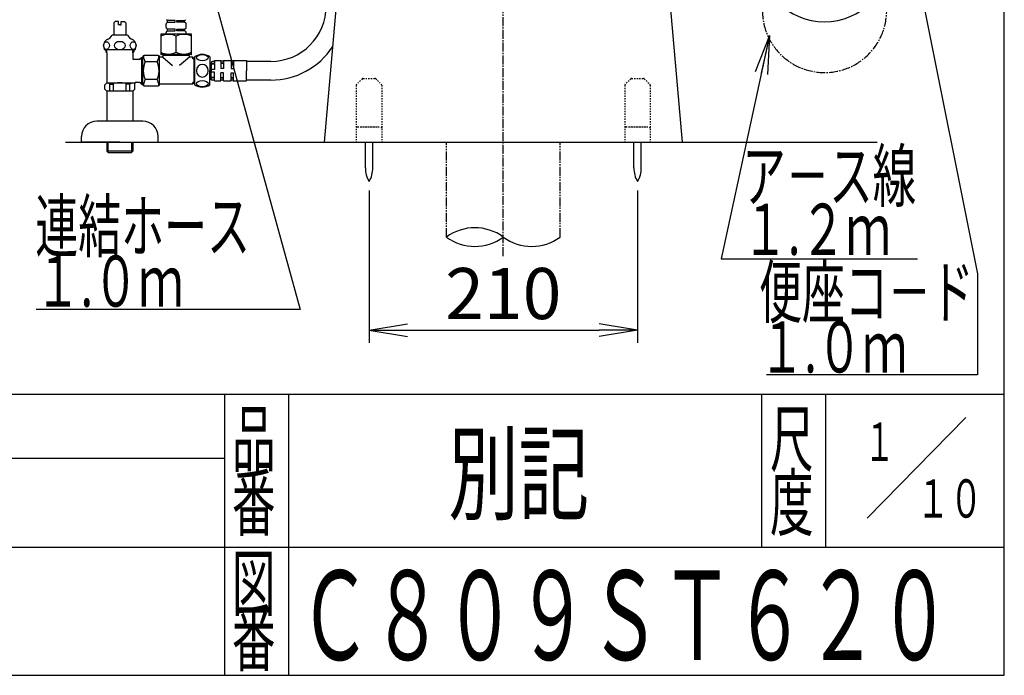
# Model space of a CAD drawing. Extents: x 10 to 2010, y 105 to 2905.
# Drawn here: x 1240 to 2010, y 105 to 618 of the extents above; entities that cross this region are included whole.
import ezdxf
from ezdxf.enums import TextEntityAlignment as Align

# ---------------------------------------------------------------- set-up
doc = ezdxf.new("R2010")
doc.units = 0
for name, pattern in [('EXLTYPE2', [2, 1, -1]), ('EXLTYPE3', [10, 7, -1, 1, -1]), ('EXLTYPE4', [12, 7, -1, 1, -1, 1, -1])]:
    doc.linetypes.add(name, pattern=pattern)
doc.layers.get('0').update_dxf_attribs({"linetype": 'CONTINUOUS'})
doc.layers.get('DEFPOINTS').update_dxf_attribs({"linetype": 'CONTINUOUS'})
for name, color, linetype in [('タンク', 7, 'CONTINUOUS'), ('便器', 7, 'CONTINUOUS'), ('便座', 7, 'CONTINUOUS'), ('寸法', 7, 'CONTINUOUS'), ('枠', 7, 'CONTINUOUS'), ('止水栓', 7, 'CONTINUOUS')]:
    doc.layers.add(name, color=color, linetype=linetype)
doc.styles.add('EXCADDIM1', font='monotxt', dxfattribs={"width": 0.84, "bigfont": 'extfont'})
doc.styles.add('EXCADSTD', font='monotxt', dxfattribs={"bigfont": 'extfont'})
doc.styles.get("Standard").update_dxf_attribs({"font": 'monotxt', "bigfont": 'extfont'})
doc.dimstyles.new('ISO-25', dxfattribs={"dimtxt": 2.5, "dimasz": 2.5, "dimexe": 1.25, "dimexo": 0.625, "dimtad": 1, "dimtxsty": 'STANDARD', "dimcen": 2.5, "dimazin": 3, "dimtfac": 1, "dimtmove": 0, "dimatfit": 3})

# ---------------------------------------------------------------- blocks, each defined once
blk = doc.blocks.new('EX_NORM')
at = {"color": 0, "linetype": 'CONTINUOUS'}
for q in [(-1, 0.167), (-1, 0), (-1, -0.167)]:
    blk.add_line((0, 0), q, dxfattribs=at)
blk = doc.blocks.new('*D19')
at = {"layer": 'DEFPOINTS', "color": 0}
for p in [(1513, 491.29), (1723.08, 491.29), (1723.08, 375)]:
    blk.add_point(p, dxfattribs=at)
at = {"layer": '便器', "color": 3, "linetype": 'CONTINUOUS'}
for p, q in [((1513, 484.29), (1513, 365)), ((1723.08, 484.29), (1723.08, 365)), ((1543, 375), (1693.08, 375))]:
    blk.add_line(p, q, dxfattribs=at)
at = {"layer": '便器', "color": 3, "xscale": 30, "yscale": 30, "zscale": 30, "rotation": 180}
blk.add_blockref('EX_NORM', (1513, 375), dxfattribs=at)
at = {"layer": '便器', "color": 3, "xscale": 30, "yscale": 30, "zscale": 30}
blk.add_blockref('EX_NORM', (1723.08, 375), dxfattribs=at)
at = {"layer": '便器', "color": 2, "insert": (1618.04, 398.5), "char_height": 40, "attachment_point": 5, "style": 'EXCADDIM1'}
blk.add_mtext('210', dxfattribs=at)

msp = doc.modelspace()

# ---------------------------------------------------------------- linework, layer by layer
at = {"layer": 'タンク', "color": 6, "linetype": 'CONTINUOUS'}
for p, q in [((1376.528, 589), (1376.528, 567)), ((1388.528, 589), (1388.528, 578)), ((1392.028, 586), (1392.028, 583.62)), ((1392.028, 586), (1397.028, 586)), ((1397.028, 586), (1397.028, 583.916)), ((1399.028, 585.5), (1397.028, 585.5)), ((1399.028, 586), (1399.028, 583.916)), ((1399.028, 586), (1405.028, 586)), ((1405.028, 586), (1405.028, 583.916)), ((1407.028, 585.5), (1405.028, 585.5)), ((1406.517, 586), (1417.017, 586)), ((1407.028, 586), (1407.028, 583.916)), ((1417.017, 586), (1417.017, 578)), ((1388.528, 584.5), (1389.528, 584.5)), ((1388.528, 567), (1388.528, 578)), ((1389.528, 584.5), (1389.528, 578)), ((1392.028, 583.62), (1389.528, 583.62)), ((1392.028, 583.266), (1389.528, 583.266)), ((1392.028, 579.1), (1389.528, 579.1)), ((1389.528, 571.5), (1389.528, 578)), ((1392.028, 585.35), (1390.528, 585.35)), ((1392.028, 583.266), (1392.028, 579.1)), ((1399.028, 583.916), (1397.028, 583.916)), ((1399.028, 583.562), (1397.028, 583.562)), ((1397.028, 583.562), (1397.028, 579.75)), ((1399.028, 579.75), (1397.028, 579.75)), ((1399.028, 583.562), (1399.028, 579.75)), ((1407.028, 583.916), (1405.028, 583.916)), ((1407.028, 583.562), (1405.028, 583.562)), ((1405.028, 583.562), (1405.028, 579.75)), ((1405.028, 579.75), (1407.028, 579.75)), ((1407.028, 583.562), (1407.028, 579.75)), ((1436.085, 585.3), (1417.017, 585.3)), ((1417.017, 570), (1417.017, 578)), ((1388.528, 571.5), (1389.528, 571.5)), ((1392.028, 576.9), (1389.528, 576.9)), ((1392.028, 572.734), (1389.528, 572.734)), ((1392.028, 572.38), (1389.528, 572.38)), ((1392.028, 570.65), (1390.528, 570.65)), ((1392.028, 572.734), (1392.028, 576.9)), ((1392.028, 570), (1392.028, 572.38)), ((1399.028, 576.25), (1397.028, 576.25)), ((1397.028, 572.438), (1397.028, 576.25)), ((1399.028, 572.438), (1397.028, 572.438)), ((1399.028, 572.084), (1397.028, 572.084)), ((1397.028, 570), (1397.028, 572.084)), ((1399.028, 570.5), (1397.028, 570.5)), ((1399.028, 572.438), (1399.028, 576.25)), ((1399.028, 570), (1399.028, 572.084)), ((1405.028, 572.438), (1405.028, 576.25)), ((1405.028, 576.25), (1407.028, 576.25)), ((1407.028, 572.438), (1405.028, 572.438)), ((1407.028, 572.084), (1405.028, 572.084)), ((1405.028, 570), (1405.028, 572.084)), ((1407.028, 570.5), (1405.028, 570.5)), ((1407.028, 572.438), (1407.028, 576.25)), ((1407.028, 570), (1407.028, 572.084)), ((1436.085, 570.7), (1417.017, 570.7)), ((1392.028, 570), (1397.028, 570)), ((1399.028, 570), (1405.028, 570)), ((1406.517, 570), (1417.017, 570))]:
    msp.add_line(p, q, dxfattribs=at)
for centre, radius, start, end in [((1436.085, 628.7), 43.4, 270, 0), ((1436.085, 628.7), 58, 270, 326.592885), ((1382.528, 579.589), 11.161, 57.479591, 122.520409), ((1390.528, 584.35), 1, 90, 180), ((1390.528, 571.65), 1, 180, 270), ((1382.528, 576.411), 11.161, 237.479591, 302.520409)]:
    msp.add_arc(centre, radius, start, end, dxfattribs=at)
for centre in [(1382.528, 588.176), (1382.528, 567.824)]:
    msp.add_ellipse(centre, major_axis=(4.618, 0), ratio=0.5359754, dxfattribs=at)
for start_param, end_param in [(1.6011055, 4.6820798), (4.7426982, 7.8236724)]:
    msp.add_ellipse((1382.528, 578), major_axis=(0, -4.95), ratio=0.9328786, start_param=start_param, end_param=end_param, dxfattribs=at)
at = {"layer": '便器', "color": 6, "linetype": 'EXLTYPE3'}
msp.add_line((1618.001, 433), (1618.001, 1465), dxfattribs=at)
at = {"layer": '便器', "color": 2, "linetype": 'CONTINUOUS'}
for p, q in [((1498.946, 762.866), (1478.001, 522)), ((1737.056, 762.866), (1758.001, 522))]:
    msp.add_line(p, q, dxfattribs=at)
at = {"layer": '便器', "color": 6, "linetype": 'EXLTYPE2'}
for p, q in [((1507.671, 571.707), (1503.257, 567.293)), ((1508.378, 572), (1517.549, 572)), ((1518.257, 571.707), (1522.671, 567.293)), ((1717.745, 571.707), (1713.331, 567.293)), ((1718.452, 572), (1727.624, 572)), ((1728.331, 571.707), (1732.745, 567.293)), ((1502.964, 566.586), (1502.964, 522)), ((1522.964, 566.586), (1522.964, 522)), ((1713.038, 566.586), (1713.038, 522)), ((1733.038, 566.586), (1733.038, 522)), ((1503.964, 534), (1521.964, 534)), ((1506.464, 534), (1519.464, 534)), ((1714.038, 534), (1732.038, 534)), ((1716.538, 534), (1729.538, 534))]:
    msp.add_line(p, q, dxfattribs=at)
at = {"layer": '便器', "color": 7, "linetype": 'CONTINUOUS'}
msp.add_line((1275.517, 522), (1910.517, 522), dxfattribs=at)
at = {"layer": '便器', "color": 6, "linetype": 'CONTINUOUS'}
for p, q in [((1510.101, 502.044), (1510.101, 522)), ((1515.901, 502.044), (1515.901, 522)), ((1720.175, 502.044), (1720.175, 522)), ((1725.975, 502.044), (1725.975, 522))]:
    msp.add_line(p, q, dxfattribs=at)
at = {"layer": '便器', "color": 6, "linetype": 'EXLTYPE4'}
for p, q in [((1573.502, 447.885), (1573.502, 522)), ((1662.502, 447.885), (1662.502, 522))]:
    msp.add_line(p, q, dxfattribs=at)
at = {"layer": '便器', "color": 6, "linetype": 'EXLTYPE2'}
for centre, start, end in [((1508.378, 571), 90, 135), ((1517.549, 571), 45, 90), ((1718.452, 571), 90, 135), ((1727.624, 571), 45, 90), ((1503.964, 566.586), 135, 180), ((1521.964, 566.586), 0, 45), ((1714.038, 566.586), 135, 180), ((1732.038, 566.586), 0, 45), ((1503.964, 533), 90, 180), ((1521.964, 533), 0, 90), ((1714.038, 533), 90, 180), ((1732.038, 533), 0, 90)]:
    msp.add_arc(centre, 1, start, end, dxfattribs=at)
at = {"layer": '便器', "color": 6, "linetype": 'CONTINUOUS'}
for centre, radius, start, end in [((1530.097, 501.67), 20, 178.926758, 211.259766), ((1495.904, 501.67), 20, 328.740234, 1.073222), ((1740.172, 501.67), 20, 178.926758, 211.259766), ((1705.979, 501.67), 20, 328.740234, 1.073222), ((1595.752, 417.699), 37.5, 53.60609, 126.39391), ((1595.752, 478.071), 37.5, 233.60609, 306.39391), ((1640.252, 478.071), 37.5, 233.60609, 306.39391)]:
    msp.add_arc(centre, radius, start, end, dxfattribs=at)
at = {"layer": '便座', "color": 6, "linetype": 'CONTINUOUS'}
for p, q in [((1355.428, 617.24), (1354.518, 617.94)), ((1355.428, 616.04), (1355.428, 617.24)), ((1361.428, 617.24), (1355.428, 617.24)), ((1361.428, 616.04), (1361.428, 617.24)), ((1362.628, 616.04), (1362.628, 617.24)), ((1362.628, 617.24), (1368.628, 617.24)), ((1368.628, 617.24), (1369.538, 617.94)), ((1368.628, 616.04), (1368.628, 617.24)), ((1354.128, 612.033), (1354.128, 614.548)), ((1354.128, 614.04), (1354.128, 614.548)), ((1354.518, 615.34), (1355.428, 616.04)), ((1355.428, 610.54), (1354.518, 611.24)), ((1354.518, 608.64), (1355.428, 609.34)), ((1355.428, 616.04), (1361.428, 616.04)), ((1355.428, 609.34), (1355.428, 610.54)), ((1361.428, 610.54), (1355.428, 610.54)), ((1355.428, 609.34), (1361.428, 609.34)), ((1361.428, 609.34), (1361.428, 610.54)), ((1368.628, 616.04), (1362.628, 616.04)), ((1362.628, 609.34), (1362.628, 610.54)), ((1362.628, 610.54), (1368.628, 610.54)), ((1368.628, 609.34), (1362.628, 609.34)), ((1369.538, 615.34), (1368.628, 616.04)), ((1368.628, 610.54), (1369.538, 611.24)), ((1368.628, 609.34), (1368.628, 610.54)), ((1369.538, 608.64), (1368.628, 609.34)), ((1369.928, 612.033), (1369.928, 614.548)), ((1369.928, 614.04), (1369.928, 614.548)), ((1350.128, 606.54), (1350.128, 590.94)), ((1373.928, 606.74), (1350.328, 606.74)), ((1371.278, 606.74), (1352.778, 606.74)), ((1354.128, 606.74), (1354.128, 607.848)), ((1354.128, 607.34), (1354.128, 607.848)), ((1362.028, 592.536), (1362.028, 604.944)), ((1369.928, 606.74), (1369.928, 607.848)), ((1369.928, 607.34), (1369.928, 607.848)), ((1374.128, 590.94), (1374.128, 606.54)), ((1336.028, 567.15), (1336.028, 588.85)), ((1348.028, 589.85), (1337.028, 589.85)), ((1349.028, 571.5), (1349.028, 588.85)), ((1351.528, 588.5), (1349.028, 588.5)), ((1373.928, 590.74), (1350.328, 590.74)), ((1351.528, 590), (1352.528, 590)), ((1351.528, 588.5), (1351.528, 590)), ((1351.528, 590), (1352.528, 590)), ((1351.528, 588.5), (1359.24, 582.08)), ((1352.528, 590), (1352.528, 590.74)), ((1371.528, 590), (1352.528, 590)), ((1372.528, 588.5), (1364.817, 582.08)), ((1371.528, 590), (1371.528, 590.74)), ((1372.528, 590), (1371.528, 590)), ((1372.528, 588.5), (1372.528, 590)), ((1375.028, 588.5), (1372.528, 588.5)), ((1375.028, 587.3), (1375.028, 588.5)), ((1376.028, 587.3), (1375.028, 587.3)), ((1376.028, 588.3), (1376.028, 567.7)), ((1376.528, 588.3), (1376.028, 588.3)), ((1376.028, 587.3), (1376.528, 587.3)), ((1347.236, 584.906), (1337.82, 584.906)), ((1347.236, 571.094), (1337.82, 571.094)), ((1349.028, 570.25), (1349.028, 571.5)), ((1349.028, 567.15), (1349.028, 570.25)), ((1337.028, 566.15), (1348.028, 566.15)), ((1375.028, 567.5), (1349.028, 567.5)), ((1375.028, 567.5), (1375.028, 568.7)), ((1376.028, 568.7), (1375.028, 568.7)), ((1376.028, 568.7), (1376.528, 568.7)), ((1376.528, 567.7), (1376.028, 567.7))]:
    msp.add_line(p, q, dxfattribs=at)
for centre, radius, start, end in [((1869.347, 667.9), 51.631, 180, 0), ((1355.128, 614.548), 1, 127.568592, 180), ((1355.128, 614.548), 1, 127.568592, 180), ((1355.128, 612.033), 1, 180, 232.431408), ((1355.128, 607.848), 1, 127.568592, 180), ((1355.128, 607.848), 1, 127.568592, 180), ((1368.928, 614.548), 1, 0, 52.431408), ((1368.928, 614.548), 1, 0, 52.431408), ((1368.928, 612.033), 1, 307.568592, 0), ((1368.928, 607.848), 1, 0, 52.431408), ((1368.928, 607.848), 1, 0, 52.431408), ((1350.328, 606.54), 0.2, 90, 180), ((1373.928, 606.54), 0.2, 0, 90), ((1337.028, 588.85), 1, 90, 180), ((1348.028, 588.85), 1, 0, 90), ((1350.328, 590.94), 0.2, 180, 270), ((1373.928, 590.94), 0.2, 270, 0), ((1337.028, 567.15), 1, 180, 270), ((1348.028, 567.15), 1, 270, 0)]:
    msp.add_arc(centre, radius, start, end, dxfattribs=at)
at = {"layer": '便座', "color": 6, "linetype": 'EXLTYPE3'}
msp.add_arc((1869.347, 625.2), 48.631, 180, 0, dxfattribs=at)
at = {"layer": '便座', "color": 6, "linetype": 'CONTINUOUS'}
for centre, major_axis, ratio, start_param, end_param in [((1355.978, 602.59), (7.645, 0), 0.50359, 0.6577729, 2.4421409), ((1368.078, 602.59), (7.645, 0), 0.50359, 0.6570108, 2.4838198), ((1339.425, 591.813), (0, 8.069), 0.3846377, 1.8415521, 2.5981383), ((1345.632, 591.813), (0, 8.069), 0.3846377, 3.685047, 4.4416332), ((1355.978, 594.89), (-7.645, 0), 0.50359, 0.6994518, 2.4838198), ((1368.078, 594.89), (-7.645, 0), 0.50359, 0.6577729, 2.4845819), ((1339.425, 578), (0, -8.069), 0.3846377, 3.685047, 5.739731), ((1345.632, 578), (0, -8.069), 0.3846377, 0.5434543, 2.5981383), ((1339.425, 564.187), (0, 8.069), 0.3846377, 0.5434543, 1.3000418), ((1345.632, 564.187), (0, 8.069), 0.3846377, -1.3000418, -0.5434543)]:
    msp.add_ellipse(centre, major_axis=major_axis, ratio=ratio, start_param=start_param, end_param=end_param, dxfattribs=at)
at = {"layer": '枠', "color": 7, "linetype": 'CONTINUOUS'}
for p, q in [((2010, 105), (2010, 2905)), ((190, 325), (2010, 325)), ((190, 105), (2010, 105))]:
    msp.add_line(p, q, dxfattribs=at)
at = {"layer": '枠', "color": 6, "linetype": 'CONTINUOUS'}
for p, q in [((1400, 325), (1400, 105)), ((1450, 325), (1450, 105)), ((1820, 325), (1820, 205)), ((1870, 325), (1870, 205)), ((1902.654, 228.003), (1979.994, 306.7)), ((760, 275), (1400, 275)), ((2010, 205), (760, 205))]:
    msp.add_line(p, q, dxfattribs=at)
at = {"layer": '止水栓', "color": 6, "linetype": 'CONTINUOUS'}
for p, q in [((1314.251, 616.5), (1313.251, 615.5)), ((1317.001, 616.5), (1314.251, 616.5)), ((1317.001, 614), (1317.001, 616.5)), ((1319.001, 616.5), (1321.751, 616.5)), ((1319.001, 614), (1319.001, 616.5)), ((1321.751, 616.5), (1322.751, 615.5)), ((1313.251, 615.5), (1313.251, 605.944)), ((1318.001, 614), (1317.001, 614)), ((1318.001, 614), (1319.001, 614)), ((1322.751, 615.5), (1322.751, 605.944)), ((1324.001, 605.944), (1312.001, 605.944)), ((1330.001, 594.444), (1306.001, 594.444)), ((1307.001, 594.444), (1307.001, 592.8)), ((1307.801, 592), (1307.801, 594.444)), ((1328.201, 592), (1328.201, 594.444)), ((1329.001, 594.444), (1329.001, 592.8)), ((1307.801, 592), (1307.001, 592.8)), ((1307.801, 592), (1307.801, 568.5)), ((1328.201, 592), (1329.001, 592.8)), ((1328.201, 592), (1328.201, 587)), ((1328.201, 587), (1333.501, 587)), ((1333.501, 587), (1334.978, 588.477)), ((1333.816, 587.315), (1336.201, 587.315)), ((1334.978, 588.477), (1334.978, 567.522)), ((1334.978, 588.477), (1336.201, 588.477)), ((1306.251, 566.95), (1307.801, 568.5)), ((1306.251, 563.5), (1306.251, 566.95)), ((1307.751, 562), (1306.251, 563.5)), ((1307.801, 568.5), (1329.885, 568.5)), ((1310.109, 567.5), (1313.001, 567.5)), ((1310.109, 562), (1310.109, 567.5)), ((1313.001, 562), (1313.001, 567.495)), ((1325.893, 567.5), (1323.001, 567.5)), ((1323.001, 562), (1323.001, 567.5)), ((1325.893, 562), (1325.893, 567.5)), ((1328.251, 562), (1329.751, 563.5)), ((1329.751, 563.5), (1329.751, 568)), ((1330.751, 569), (1333.501, 569)), ((1333.501, 569), (1334.978, 567.522)), ((1333.816, 568.684), (1336.201, 568.684)), ((1334.978, 567.522), (1336.201, 567.522)), ((1328.251, 562), (1307.751, 562)), ((1307.751, 562), (1307.751, 538.5)), ((1328.251, 562), (1328.251, 538.5)), ((1336.001, 538.5), (1300.001, 538.5)), ((1288.001, 522), (1288.001, 526.5)), ((1348.001, 522), (1348.001, 526.5)), ((1318.001, 522), (1288.001, 522)), ((1307.751, 522), (1307.751, 515)), ((1308.685, 522), (1308.685, 514.065)), ((1318.001, 522), (1348.001, 522)), ((1327.316, 514.065), (1327.316, 522)), ((1328.251, 522), (1328.251, 515)), ((1328.251, 515), (1307.751, 515)), ((1307.751, 515), (1308.751, 514)), ((1308.751, 514), (1327.251, 514)), ((1327.251, 514), (1328.251, 515))]:
    msp.add_line(p, q, dxfattribs=at)
for centre, radius, start, end in [((1311.226, 597.444), 6.025, 144.268102, 209.862834), ((1309.582, 598.626), 4, 112.802196, 144.268102), ((1304.931, 609.688), 8, 292.802196, 332.089243), ((1331.07, 609.688), 8, 207.910757, 247.197804), ((1326.42, 598.626), 4, 35.731898, 67.197804), ((1324.776, 597.444), 6.025, 330.137166, 35.731898), ((1330.751, 568), 1, 90, 180), ((1300.001, 526.5), 12, 90, 180), ((1336.001, 526.5), 12, 0, 90)]:
    msp.add_arc(centre, radius, start, end, dxfattribs=at)
for centre, major_axis in [((1307.522, 597.744), (0, -3)), ((1328.48, 597.744), (0, 3))]:
    msp.add_ellipse(centre, major_axis=major_axis, ratio=0.7712212, dxfattribs=at)
for centre, major_axis, ratio, start_param, end_param in [((1318.001, 597.744), (-4.454, 0), 0.6735199, 4.712389, 7.8539816), ((1318.001, 597.744), (4.454, 0), 0.6735199, 4.712389, 7.8539816), ((1305.109, 567.5), (-5, 0), 0.2, 3.1415927, 4.1398515), ((1318.001, 567.5), (-5, 0), 0.2, 3.1415927, 6.2831853), ((1330.893, 567.5), (5, 0), 0.2, 1.7762668, 3.1415927)]:
    msp.add_ellipse(centre, major_axis=major_axis, ratio=ratio, start_param=start_param, end_param=end_param, dxfattribs=at)

# ---------------------------------------------------------------- texts
at = {"layer": '便座', "color": 2, "linetype": 'CONTINUOUS', "style": 'EXCADSTD'}
for s, width, p, p2 in [('連結ホース', 1.013793, (1251.841, 436.42), (1419.841, 436.42)), ('１.０ｍ', 0.998361, (1251.841, 393.42), (1367.841, 393.42))]:
    msp.add_text(s, height=40, dxfattribs=dict(at, width=width)).set_placement(p, p2, align=Align.FIT)
at = {"layer": '寸法', "color": 2, "linetype": 'CONTINUOUS', "style": 'EXCADSTD'}
for s, width, p, p2 in [('ア－ス線', 1.034783, (1805.05, 475.774), (1941.05, 475.774)), ('１.２ｍ', 0.998361, (1805.262, 433.952), (1921.262, 433.952)), ('便座コ－ド', 1.013793, (1818.096, 384.893), (1986.096, 384.893)), ('１.０ｍ', 0.998361, (1818.096, 341.893), (1934.096, 341.893))]:
    msp.add_text(s, height=40, dxfattribs=dict(at, width=width)).set_placement(p, p2, align=Align.FIT)
at = {"layer": '枠', "color": 2, "linetype": 'CONTINUOUS', "style": 'EXCADSTD'}
for s, height, width, p, p2 in [('品', 42.5, 1.12, (1405.75, 268.75), (1439.75, 268.75)), ('尺', 42.5, 1.12, (1826.75, 268.75), (1860.75, 268.75)), ('１', 30, 1.101333, (1900.537, 272.723), (1924.137, 272.723)), ('別記', 60, 1.166582, (1575.09, 232.885), (1685.082, 232.885)), ('番', 42.5, 1.12, (1405.75, 218.75), (1439.75, 218.75)), ('度', 42.5, 1.12, (1826.75, 218.75), (1860.75, 218.75)), ('１０', 30, 1.098531, (1941.279, 228.349), (1993.067, 228.349)), ('図', 42.5, 1.12, (1405.75, 155.75), (1439.75, 155.75)), ('番', 42.5, 1.12, (1405.75, 112.75), (1439.75, 112.75))]:
    msp.add_text(s, height=height, dxfattribs=dict(at, width=width)).set_placement(p, p2, align=Align.FIT)
at = {"layer": '枠', "color": 7, "linetype": 'CONTINUOUS', "style": 'EXCADSTD', "width": 0.962264}
msp.add_text('Ｃ８０９ＳＴ６２０', height=70, dxfattribs=at).set_placement((1458.09, 117), (1968.09, 117), align=Align.FIT)

# ---------------------------------------------------------------- dimensions: what is measured, and where the dimension line sits
at = {"layer": '便器', "color": 3, "linetype": 'CONTINUOUS'}
dim = msp.add_linear_dim(base=(1723.075, 375), p1=(1513.001, 491.291), p2=(1723.075, 491.291), text='210', dimstyle='ISO-25', override={"dimtxt": 40, "dimasz": 30, "dimexe": 10, "dimexo": 7, "dimgap": 0, "dimtad": 1, "dimjust": 0, "dimtih": 0, "dimtoh": 0, "dimdec": 1, "dimzin": 8, "dimlunit": 2, "dimtxsty": 'EXCADDIM1', "dimblk1": 'EX_NORM', "dimblk2": 'EX_NORM', "dimsah": 1, "dimse1": 0, "dimse2": 0, "dimclrd": 3, "dimclre": 3, "dimclrt": 2, "dimtmove": 2}, dxfattribs=at)
dim.commit()
dim.dimension.update_dxf_attribs({"geometry": '*D19', "text_midpoint": (1618.038, 398.5), "dimtype": 160})

# ---------------------------------------------------------------- leaders
at = {"layer": '便座', "color": 6, "linetype": 'CONTINUOUS'}
msp.add_leader([(1372.798, 704.337), (1459.081, 391.255), (1252.518, 391.255)], dimstyle='ISO-25', override={"dimasz": 30, "dimldrblk": 'EX_NORM'}, dxfattribs=at)
at = {"layer": '寸法', "color": 6, "linetype": 'CONTINUOUS'}
for points in [[(1921.001, 759.3), (1989, 419), (1989, 340), (1824, 340)], [(1826.215, 605.489), (1788.535, 430.948), (1942.008, 430.944)]]:
    msp.add_leader(points, dimstyle='ISO-25', override={"dimasz": 30, "dimldrblk": 'EX_NORM'}, dxfattribs=at)

doc.saveas('drawing.dxf')
